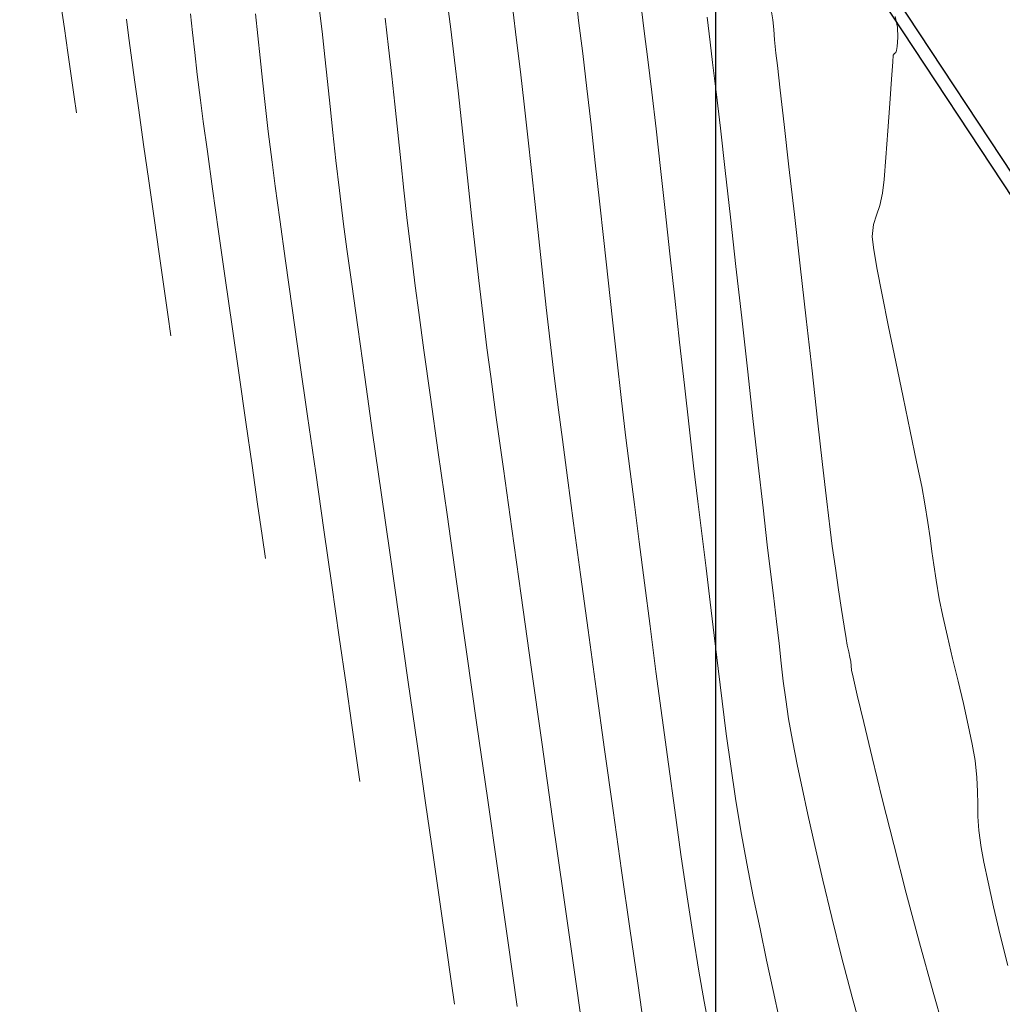
# Model space of a CAD drawing. Units: metres. Extents: x 776508 to 778744, y 8555500 to 8556453.
# Drawn here: x 776873 to 776911, y 8555857 to 8555895 of the extents above; entities that cross this region are included whole.
import ezdxf

# ---------------------------------------------------------------- set-up
doc = ezdxf.new("R2010")
doc.units = ezdxf.units.M
doc.header["$LTSCALE"] = 12.7
doc.header["$MEASUREMENT"] = 0
for name, color, linetype, lineweight in [('CONT-MJR', 84, 'Continuous', 9), ('CONT-MNR', 46, 'Continuous', 9), ('VARAINTE', 160, 'Continuous', 30)]:
    doc.layers.add(name, color=color, linetype=linetype, lineweight=lineweight)
doc.layers.add('COORD_LIN', color=8, linetype='Continuous')

msp = doc.modelspace()

# ---------------------------------------------------------------- linework, layer by layer
at = {"layer": 'CONT-MJR'}
for p, q in [((776874.52, 8555895.835, 2070), (776874.642, 8555894.975, 2070)), ((776899.663, 8555895.426, 2080), (776899.776, 8555894.447, 2080)), ((776887.122, 8555895.379, 2075), (776887.258, 8555894.236, 2075)), ((776874.642, 8555894.975, 2070), (776874.775, 8555894.046, 2070)), ((776899.776, 8555894.447, 2080), (776899.875, 8555893.651, 2080)), ((776874.775, 8555894.046, 2070), (776874.906, 8555893.133, 2070)), ((776887.258, 8555894.236, 2075), (776887.383, 8555893.124, 2075)), ((776899.875, 8555893.651, 2080), (776900.01, 8555892.515, 2080)), ((776874.906, 8555893.133, 2070), (776875.023, 8555892.321, 2070)), ((776887.383, 8555893.124, 2075), (776887.501, 8555892.028, 2075)), ((776900.01, 8555892.515, 2080), (776900.174, 8555891.096, 2080)), ((776875.023, 8555892.321, 2070), (776875.112, 8555891.694, 2070)), ((776887.501, 8555892.028, 2075), (776887.617, 8555890.934, 2075)), ((776887.617, 8555890.934, 2075), (776887.734, 8555889.827, 2075)), ((776900.174, 8555891.096, 2080), (776900.361, 8555889.451, 2080)), ((776887.734, 8555889.827, 2075), (776887.857, 8555888.69, 2075)), ((776900.361, 8555889.451, 2080), (776900.566, 8555887.636, 2080)), ((776887.857, 8555888.69, 2075), (776887.989, 8555887.509, 2075)), ((776887.989, 8555887.509, 2075), (776888.135, 8555886.27, 2075)), ((776900.566, 8555887.636, 2080), (776900.782, 8555885.707, 2080)), ((776888.135, 8555886.27, 2075), (776888.299, 8555884.955, 2075)), ((776900.782, 8555885.707, 2080), (776901.005, 8555883.719, 2080)), ((776888.299, 8555884.955, 2075), (776888.436, 8555883.922, 2075)), ((776888.436, 8555883.922, 2075), (776888.636, 8555882.458, 2075)), ((776901.005, 8555883.719, 2080), (776901.228, 8555881.73, 2080)), ((776888.636, 8555882.458, 2075), (776888.891, 8555880.62, 2075)), ((776901.228, 8555881.73, 2080), (776901.445, 8555879.795, 2080)), ((776888.891, 8555880.62, 2075), (776889.193, 8555878.467, 2075)), ((776901.445, 8555879.795, 2080), (776901.65, 8555877.97, 2080)), ((776889.193, 8555878.467, 2075), (776889.534, 8555876.057, 2075)), ((776901.65, 8555877.97, 2080), (776901.838, 8555876.313, 2080)), ((776901.838, 8555876.313, 2080), (776902.003, 8555874.878, 2080)), ((776889.534, 8555876.057, 2075), (776889.903, 8555873.449, 2075)), ((776902.003, 8555874.878, 2080), (776902.139, 8555873.722, 2080)), ((776902.139, 8555873.722, 2080), (776902.239, 8555872.902, 2080)), ((776889.903, 8555873.449, 2075), (776890.294, 8555870.7, 2075)), ((776902.239, 8555872.902, 2080), (776902.364, 8555871.886, 2080)), ((776902.364, 8555871.886, 2080), (776902.461, 8555871.025, 2080)), ((776902.461, 8555871.025, 2080), (776902.544, 8555870.266, 2080)), ((776890.294, 8555870.7, 2075), (776890.698, 8555867.869, 2075)), ((776902.544, 8555870.266, 2080), (776902.625, 8555869.56, 2080)), ((776902.625, 8555869.56, 2080), (776902.717, 8555868.856, 2080)), ((776902.717, 8555868.856, 2080), (776902.832, 8555868.103, 2080)), ((776890.698, 8555867.869, 2075), (776891.105, 8555865.015, 2075)), ((776902.832, 8555868.103, 2080), (776902.983, 8555867.252, 2080)), ((776902.983, 8555867.252, 2080), (776903.183, 8555866.251, 2080)), ((776903.183, 8555866.251, 2080), (776903.359, 8555865.412, 2080)), ((776903.359, 8555865.412, 2080), (776903.584, 8555864.371, 2080)), ((776891.105, 8555865.015, 2075), (776891.509, 8555862.194, 2075)), ((776903.584, 8555864.371, 2080), (776903.852, 8555863.162, 2080)), ((776903.852, 8555863.162, 2080), (776904.161, 8555861.814, 2080)), ((776891.509, 8555862.194, 2075), (776891.899, 8555859.467, 2075)), ((776904.161, 8555861.814, 2080), (776904.509, 8555860.359, 2080)), ((776904.509, 8555860.359, 2080), (776904.891, 8555858.829, 2080)), ((776891.899, 8555859.467, 2075), (776892.268, 8555856.89, 2075)), ((776904.891, 8555858.829, 2080), (776905.305, 8555857.255, 2080)), ((776905.305, 8555857.255, 2080), (776905.747, 8555855.668, 2080))]:
    msp.add_line(p, q, dxfattribs=at)
at = {"layer": 'CONT-MNR'}
for p, q in [((776894.504, 8555896.654, 2078), (776894.654, 8555895.297, 2078)), ((776884.549, 8555895.892, 2074), (776884.67, 8555894.863, 2074)), ((776889.532, 8555896.146, 2076), (776889.684, 8555894.948, 2076)), ((776897.05, 8555896.168, 2079), (776897.215, 8555894.872, 2079)), ((776879.553, 8555895.556, 2072), (776879.629, 8555894.828, 2072)), ((776882.076, 8555895.546, 2073), (776882.168, 8555894.691, 2073)), ((776892.093, 8555895.721, 2077), (776892.245, 8555894.525, 2077)), ((776902.146, 8555895.712, 2081), (776902.214, 8555895.314, 2081)), ((776906.974, 8555895.451, 2082), (776907.069, 8555895.036, 2082)), ((776877.055, 8555895.344, 2071), (776877.146, 8555894.598, 2071)), ((776894.654, 8555895.297, 2078), (776894.818, 8555894.007, 2078)), ((776902.214, 8555895.314, 2081), (776902.251, 8555894.942, 2081)), ((776907.069, 8555895.036, 2082), (776907.077, 8555894.624, 2082)), ((776879.629, 8555894.828, 2072), (776879.712, 8555894.051, 2072)), ((776882.168, 8555894.691, 2073), (776882.257, 8555893.842, 2073)), ((776884.67, 8555894.863, 2074), (776884.779, 8555893.88, 2074)), ((776889.684, 8555894.948, 2076), (776889.827, 8555893.751, 2076)), ((776897.215, 8555894.872, 2079), (776897.354, 8555893.774, 2079)), ((776902.251, 8555894.942, 2081), (776902.282, 8555894.533, 2081)), ((776877.146, 8555894.598, 2071), (776877.234, 8555893.939, 2071)), ((776892.245, 8555894.525, 2077), (776892.392, 8555893.295, 2077)), ((776902.282, 8555894.533, 2081), (776902.337, 8555894.023, 2081)), ((776907.051, 8555894.276, 2082), (776907.032, 8555894.124, 2082)), ((776907.077, 8555894.624, 2082), (776907.051, 8555894.276, 2082)), ((776877.234, 8555893.939, 2071), (776877.367, 8555892.986, 2071)), ((776879.712, 8555894.051, 2072), (776879.812, 8555893.184, 2072)), ((776894.818, 8555894.007, 2078), (776894.981, 8555892.645, 2078)), ((776902.337, 8555894.023, 2081), (776902.396, 8555893.537, 2081)), ((776906.903, 8555893.947, 2082), (776906.882, 8555893.681, 2082)), ((776906.958, 8555894, 2082), (776906.903, 8555893.947, 2082)), ((776907.008, 8555894.042, 2082), (776906.958, 8555894, 2082)), ((776907.032, 8555894.124, 2082), (776907.008, 8555894.042, 2082)), ((776882.257, 8555893.842, 2073), (776882.35, 8555892.962, 2073)), ((776884.779, 8555893.88, 2074), (776884.881, 8555892.915, 2074)), ((776889.827, 8555893.751, 2076), (776889.963, 8555892.553, 2076)), ((776897.354, 8555893.774, 2079), (776897.506, 8555892.497, 2079)), ((776902.396, 8555893.537, 2081), (776902.505, 8555892.583, 2081)), ((776906.882, 8555893.681, 2082), (776906.836, 8555893.002, 2082)), ((776879.812, 8555893.184, 2072), (776879.935, 8555892.187, 2072)), ((776892.392, 8555893.295, 2077), (776892.537, 8555892.036, 2077)), ((776877.367, 8555892.986, 2071), (776877.533, 8555891.806, 2071)), ((776882.35, 8555892.962, 2073), (776882.453, 8555892.015, 2073)), ((776884.881, 8555892.915, 2074), (776884.983, 8555891.94, 2074)), ((776906.836, 8555893.002, 2082), (776906.771, 8555892.057, 2082)), ((776889.963, 8555892.553, 2076), (776890.095, 8555891.35, 2076)), ((776894.981, 8555892.645, 2078), (776895.144, 8555891.224, 2078)), ((776897.506, 8555892.497, 2079), (776897.671, 8555891.07, 2079)), ((776902.505, 8555892.583, 2081), (776902.658, 8555891.242, 2081)), ((776879.935, 8555892.187, 2072), (776880.044, 8555891.363, 2072)), ((776882.453, 8555892.015, 2073), (776882.575, 8555890.965, 2073)), ((776892.537, 8555892.036, 2077), (776892.68, 8555890.752, 2077)), ((776906.771, 8555892.057, 2082), (776906.695, 8555890.993, 2082)), ((776877.533, 8555891.806, 2071), (776877.722, 8555890.469, 2071)), ((776884.983, 8555891.94, 2074), (776885.091, 8555890.926, 2074)), ((776880.044, 8555891.363, 2072), (776880.206, 8555890.189, 2072)), ((776890.095, 8555891.35, 2076), (776890.225, 8555890.14, 2076)), ((776895.144, 8555891.224, 2078), (776895.307, 8555889.755, 2078)), ((776902.658, 8555891.242, 2081), (776902.844, 8555889.598, 2081)), ((776882.575, 8555890.965, 2073), (776882.723, 8555889.777, 2073)), ((776885.091, 8555890.926, 2074), (776885.211, 8555889.844, 2074)), ((776897.671, 8555891.07, 2079), (776897.845, 8555889.525, 2079)), ((776906.695, 8555890.993, 2082), (776906.617, 8555889.958, 2082)), ((776877.722, 8555890.469, 2071), (776877.926, 8555889.044, 2071)), ((776892.68, 8555890.752, 2077), (776892.822, 8555889.447, 2077)), ((776880.206, 8555890.189, 2072), (776880.41, 8555888.735, 2072)), ((776890.225, 8555890.14, 2076), (776890.356, 8555888.919, 2076)), ((776882.723, 8555889.777, 2073), (776882.846, 8555888.846, 2073)), ((776885.211, 8555889.844, 2074), (776885.349, 8555888.667, 2074)), ((776895.307, 8555889.755, 2078), (776895.472, 8555888.25, 2078)), ((776906.617, 8555889.958, 2082), (776906.545, 8555889.099, 2082)), ((776892.822, 8555889.447, 2077), (776892.964, 8555888.126, 2077)), ((776897.845, 8555889.525, 2079), (776898.026, 8555887.892, 2079)), ((776902.844, 8555889.598, 2081), (776903.055, 8555887.734, 2081)), ((776877.926, 8555889.044, 2071), (776878.133, 8555887.6, 2071)), ((776890.356, 8555888.919, 2076), (776890.488, 8555887.683, 2076)), ((776906.545, 8555889.099, 2082), (776906.485, 8555888.563, 2082)), ((776880.41, 8555888.735, 2072), (776880.645, 8555887.069, 2072)), ((776882.846, 8555888.846, 2073), (776883.024, 8555887.545, 2073)), ((776885.349, 8555888.667, 2074), (776885.511, 8555887.366, 2074)), ((776906.485, 8555888.563, 2082), (776906.376, 8555888.086, 2082)), ((776895.472, 8555888.25, 2078), (776895.637, 8555886.721, 2078)), ((776892.964, 8555888.126, 2077), (776893.107, 8555886.795, 2077)), ((776898.026, 8555887.892, 2079), (776898.211, 8555886.202, 2079)), ((776906.376, 8555888.086, 2082), (776906.248, 8555887.717, 2082)), ((776878.133, 8555887.6, 2071), (776878.332, 8555886.206, 2071)), ((776883.024, 8555887.545, 2073), (776883.249, 8555885.938, 2073)), ((776885.511, 8555887.366, 2074), (776885.64, 8555886.387, 2074)), ((776890.488, 8555887.683, 2076), (776890.625, 8555886.432, 2076)), ((776903.055, 8555887.734, 2081), (776903.281, 8555885.733, 2081)), ((776906.248, 8555887.717, 2082), (776906.141, 8555887.35, 2082)), ((776880.645, 8555887.069, 2072), (776880.903, 8555885.259, 2072)), ((776906.141, 8555887.35, 2082), (776906.09, 8555886.876, 2082)), ((776893.107, 8555886.795, 2077), (776893.252, 8555885.457, 2077)), ((776895.637, 8555886.721, 2078), (776895.803, 8555885.18, 2078)), ((776906.09, 8555886.876, 2082), (776906.136, 8555886.446, 2082)), ((776885.64, 8555886.387, 2074), (776885.826, 8555885.029, 2074)), ((776890.625, 8555886.432, 2076), (776890.769, 8555885.16, 2076)), ((776906.136, 8555886.446, 2082), (776906.27, 8555885.662, 2082)), ((776878.332, 8555886.206, 2071), (776878.515, 8555884.932, 2071)), ((776883.249, 8555885.938, 2073), (776883.51, 8555884.084, 2073)), ((776898.211, 8555886.202, 2079), (776898.4, 8555884.484, 2079)), ((776893.252, 8555885.457, 2077), (776893.4, 8555884.117, 2077)), ((776903.281, 8555885.733, 2081), (776903.513, 8555883.676, 2081)), ((776906.27, 8555885.662, 2082), (776906.472, 8555884.606, 2082)), ((776880.903, 8555885.259, 2072), (776881.172, 8555883.374, 2072)), ((776890.769, 8555885.16, 2076), (776890.922, 8555883.865, 2076)), ((776895.803, 8555885.18, 2078), (776895.971, 8555883.64, 2078)), ((776878.515, 8555884.932, 2071), (776878.671, 8555883.846, 2071)), ((776885.826, 8555885.029, 2074), (776886.06, 8555883.347, 2074)), ((776898.4, 8555884.484, 2079), (776898.588, 8555882.769, 2079)), ((776906.472, 8555884.606, 2082), (776906.723, 8555883.36, 2082)), ((776883.51, 8555884.084, 2073), (776883.798, 8555882.047, 2073)), ((776893.4, 8555884.117, 2077), (776893.553, 8555882.78, 2077)), ((776878.671, 8555883.846, 2071), (776878.789, 8555883.017, 2071)), ((776890.922, 8555883.865, 2076), (776891.087, 8555882.545, 2076)), ((776895.971, 8555883.64, 2078), (776896.141, 8555882.113, 2078)), ((776903.513, 8555883.676, 2081), (776903.743, 8555881.648, 2081)), ((776881.172, 8555883.374, 2072), (776881.442, 8555881.483, 2072)), ((776886.06, 8555883.347, 2074), (776886.334, 8555881.396, 2074)), ((776906.723, 8555883.36, 2082), (776907.002, 8555882.005, 2082)), ((776893.553, 8555882.78, 2077), (776893.711, 8555881.451, 2077)), ((776898.588, 8555882.769, 2079), (776898.775, 8555881.089, 2079)), ((776891.087, 8555882.545, 2076), (776891.235, 8555881.423, 2076)), ((776883.798, 8555882.047, 2073), (776884.106, 8555879.889, 2073)), ((776896.141, 8555882.113, 2078), (776896.312, 8555880.609, 2078)), ((776907.002, 8555882.005, 2082), (776907.29, 8555880.623, 2082)), ((776903.743, 8555881.648, 2081), (776903.961, 8555879.73, 2081)), ((776881.442, 8555881.483, 2072), (776881.704, 8555879.655, 2072)), ((776886.334, 8555881.396, 2074), (776886.639, 8555879.232, 2074)), ((776891.235, 8555881.423, 2076), (776891.452, 8555879.829, 2076)), ((776893.711, 8555881.451, 2077), (776893.875, 8555880.134, 2077)), ((776898.775, 8555881.089, 2079), (776898.956, 8555879.472, 2079)), ((776896.312, 8555880.609, 2078), (776896.487, 8555879.142, 2078)), ((776907.29, 8555880.623, 2082), (776907.567, 8555879.297, 2082)), ((776893.875, 8555880.134, 2077), (776894.026, 8555878.971, 2077)), ((776884.106, 8555879.889, 2073), (776884.422, 8555877.67, 2073)), ((776891.452, 8555879.829, 2076), (776891.727, 8555877.832, 2076)), ((776903.961, 8555879.73, 2081), (776904.157, 8555878.006, 2081)), ((776881.704, 8555879.655, 2072), (776881.948, 8555877.958, 2072)), ((776898.956, 8555879.472, 2079), (776899.131, 8555877.95, 2079)), ((776886.639, 8555879.232, 2074), (776886.969, 8555876.908, 2074)), ((776894.026, 8555878.971, 2077), (776894.224, 8555877.479, 2077)), ((776896.487, 8555879.142, 2078), (776896.663, 8555877.723, 2078)), ((776907.567, 8555879.297, 2082), (776907.814, 8555878.108, 2082)), ((776881.948, 8555877.958, 2072), (776882.163, 8555876.46, 2072)), ((776891.727, 8555877.832, 2076), (776892.052, 8555875.5, 2076)), ((776899.131, 8555877.95, 2079), (776899.297, 8555876.554, 2079)), ((776904.157, 8555878.006, 2081), (776904.324, 8555876.559, 2081)), ((776907.814, 8555878.108, 2082), (776908.011, 8555877.138, 2082)), ((776884.422, 8555877.67, 2073), (776884.739, 8555875.454, 2073)), ((776894.224, 8555877.479, 2077), (776894.462, 8555875.711, 2077)), ((776896.663, 8555877.723, 2078), (776896.828, 8555876.438, 2078)), ((776908.011, 8555877.138, 2082), (776908.137, 8555876.469, 2082)), ((776886.969, 8555876.908, 2074), (776887.315, 8555874.48, 2074)), ((776882.163, 8555876.46, 2072), (776882.339, 8555875.231, 2072)), ((776896.828, 8555876.438, 2078), (776897.014, 8555874.985, 2078)), ((776899.297, 8555876.554, 2079), (776899.451, 8555875.313, 2079)), ((776904.324, 8555876.559, 2081), (776904.452, 8555875.471, 2081)), ((776908.137, 8555876.469, 2082), (776908.257, 8555875.74, 2082)), ((776892.052, 8555875.5, 2076), (776892.416, 8555872.902, 2076)), ((776894.462, 8555875.711, 2077), (776894.732, 8555873.719, 2077)), ((776908.257, 8555875.74, 2082), (776908.341, 8555875.145, 2082)), ((776882.339, 8555875.231, 2072), (776882.466, 8555874.339, 2072)), ((776884.739, 8555875.454, 2073), (776885.048, 8555873.301, 2073)), ((776899.451, 8555875.313, 2079), (776899.62, 8555873.964, 2079)), ((776904.452, 8555875.471, 2081), (776904.532, 8555874.826, 2081)), ((776908.341, 8555875.145, 2082), (776908.41, 8555874.617, 2082)), ((776897.014, 8555874.985, 2078), (776897.218, 8555873.396, 2078)), ((776904.532, 8555874.826, 2081), (776904.651, 8555873.961, 2081)), ((776887.315, 8555874.48, 2074), (776887.669, 8555872.002, 2074)), ((776908.41, 8555874.617, 2082), (776908.48, 8555874.089, 2082)), ((776899.62, 8555873.964, 2079), (776899.779, 8555872.641, 2079)), ((776904.651, 8555873.961, 2081), (776904.773, 8555873.121, 2081)), ((776908.48, 8555874.089, 2082), (776908.569, 8555873.495, 2082)), ((776894.732, 8555873.719, 2077), (776895.028, 8555871.552, 2077)), ((776885.048, 8555873.301, 2073), (776885.339, 8555871.274, 2073)), ((776897.218, 8555873.396, 2078), (776897.437, 8555871.705, 2078)), ((776908.569, 8555873.495, 2082), (776908.696, 8555872.768, 2082)), ((776892.416, 8555872.902, 2076), (776892.809, 8555870.107, 2076)), ((776904.773, 8555873.121, 2081), (776904.89, 8555872.353, 2081)), ((776899.779, 8555872.641, 2079), (776899.934, 8555871.339, 2079)), ((776908.696, 8555872.768, 2082), (776908.834, 8555872.09, 2082)), ((776904.89, 8555872.353, 2081), (776904.992, 8555871.705, 2081)), ((776908.834, 8555872.09, 2082), (776909.012, 8555871.305, 2082)), ((776887.669, 8555872.002, 2074), (776888.022, 8555869.53, 2074)), ((776897.437, 8555871.705, 2078), (776897.667, 8555869.942, 2078)), ((776904.992, 8555871.705, 2081), (776905.07, 8555871.224, 2081)), ((776885.339, 8555871.274, 2073), (776885.603, 8555869.435, 2073)), ((776895.028, 8555871.552, 2077), (776895.342, 8555869.265, 2077)), ((776899.934, 8555871.339, 2079), (776900.087, 8555870.054, 2079)), ((776909.012, 8555871.305, 2082), (776909.214, 8555870.451, 2082)), ((776905.07, 8555871.224, 2081), (776905.115, 8555870.96, 2081)), ((776905.115, 8555870.96, 2081), (776905.17, 8555870.705, 2081)), ((776905.17, 8555870.705, 2081), (776905.221, 8555870.498, 2081)), ((776905.221, 8555870.498, 2081), (776905.255, 8555870.331, 2081)), ((776905.255, 8555870.331, 2081), (776905.265, 8555870.161, 2081)), ((776905.265, 8555870.161, 2081), (776905.278, 8555869.992, 2081)), ((776909.214, 8555870.451, 2082), (776909.426, 8555869.567, 2082)), ((776892.809, 8555870.107, 2076), (776893.222, 8555867.184, 2076)), ((776897.667, 8555869.942, 2078), (776897.906, 8555868.139, 2078)), ((776900.087, 8555870.054, 2079), (776900.243, 8555868.782, 2079)), ((776905.278, 8555869.992, 2081), (776905.339, 8555869.722, 2081)), ((776885.603, 8555869.435, 2073), (776885.831, 8555867.845, 2073)), ((776888.022, 8555869.53, 2074), (776888.368, 8555867.118, 2074)), ((776905.339, 8555869.722, 2081), (776905.502, 8555869.022, 2081)), ((776909.426, 8555869.567, 2082), (776909.634, 8555868.689, 2082)), ((776895.342, 8555869.265, 2077), (776895.669, 8555866.907, 2077)), ((776905.502, 8555869.022, 2081), (776905.755, 8555867.955, 2081)), ((776900.243, 8555868.782, 2079), (776900.405, 8555867.518, 2079)), ((776909.634, 8555868.689, 2082), (776909.824, 8555867.856, 2082)), ((776885.831, 8555867.845, 2073), (776886.014, 8555866.567, 2073)), ((776897.906, 8555868.139, 2078), (776898.151, 8555866.329, 2078)), ((776905.755, 8555867.955, 2081), (776906.084, 8555866.587, 2081)), ((776909.824, 8555867.856, 2082), (776909.98, 8555867.104, 2082)), ((776900.405, 8555867.518, 2079), (776900.578, 8555866.259, 2079)), ((776888.368, 8555867.118, 2074), (776888.697, 8555864.822, 2074)), ((776893.222, 8555867.184, 2076), (776893.644, 8555864.2, 2076)), ((776909.98, 8555867.104, 2082), (776910.09, 8555866.473, 2082)), ((776895.669, 8555866.907, 2077), (776896.001, 8555864.53, 2077)), ((776886.014, 8555866.567, 2073), (776886.143, 8555865.661, 2073)), ((776898.151, 8555866.329, 2078), (776898.397, 8555864.542, 2078)), ((776906.084, 8555866.587, 2081), (776906.479, 8555864.98, 2081)), ((776910.09, 8555866.473, 2082), (776910.164, 8555865.808, 2082)), ((776900.578, 8555866.259, 2079), (776900.766, 8555864.999, 2079)), ((776910.164, 8555865.808, 2082), (776910.19, 8555865.261, 2082)), ((776910.19, 8555865.261, 2082), (776910.193, 8555864.775, 2082)), ((776888.697, 8555864.822, 2074), (776889.002, 8555862.695, 2074)), ((776900.766, 8555864.999, 2079), (776900.972, 8555863.736, 2079)), ((776906.479, 8555864.98, 2081), (776906.926, 8555863.199, 2081)), ((776910.193, 8555864.775, 2082), (776910.199, 8555864.289, 2082)), ((776896.001, 8555864.53, 2077), (776896.33, 8555862.186, 2077)), ((776898.397, 8555864.542, 2078), (776898.641, 8555862.811, 2078)), ((776893.644, 8555864.2, 2076), (776894.067, 8555861.225, 2076)), ((776910.199, 8555864.289, 2082), (776910.235, 8555863.745, 2082)), ((776900.972, 8555863.736, 2079), (776901.201, 8555862.464, 2079)), ((776910.235, 8555863.745, 2082), (776910.325, 8555863.083, 2082)), ((776906.926, 8555863.199, 2081), (776907.413, 8555861.307, 2081)), ((776910.325, 8555863.083, 2082), (776910.432, 8555862.516, 2082)), ((776889.002, 8555862.695, 2074), (776889.275, 8555860.793, 2074)), ((776898.641, 8555862.811, 2078), (776898.881, 8555861.168, 2078)), ((776901.201, 8555862.464, 2079), (776901.456, 8555861.18, 2079)), ((776910.432, 8555862.516, 2082), (776910.595, 8555861.732, 2082)), ((776896.33, 8555862.186, 2077), (776896.651, 8555859.927, 2077)), ((776910.595, 8555861.732, 2082), (776910.809, 8555860.771, 2082)), ((776907.413, 8555861.307, 2081), (776907.927, 8555859.369, 2081)), ((776894.067, 8555861.225, 2076), (776894.48, 8555858.327, 2076)), ((776898.881, 8555861.168, 2078), (776899.113, 8555859.644, 2078)), ((776901.456, 8555861.18, 2079), (776901.719, 8555859.915, 2079)), ((776889.275, 8555860.793, 2074), (776889.508, 8555859.17, 2074)), ((776910.809, 8555860.771, 2082), (776911.068, 8555859.676, 2082)), ((776896.651, 8555859.927, 2077), (776896.956, 8555857.804, 2077)), ((776901.719, 8555859.915, 2079), (776901.973, 8555858.699, 2079)), ((776899.113, 8555859.644, 2078), (776899.334, 8555858.272, 2078)), ((776911.068, 8555859.676, 2082), (776911.366, 8555858.487, 2082)), ((776889.508, 8555859.17, 2074), (776889.692, 8555857.882, 2074)), ((776907.927, 8555859.369, 2081), (776908.458, 8555857.447, 2081)), ((776901.973, 8555858.699, 2079), (776902.225, 8555857.521, 2079)), ((776894.48, 8555858.327, 2076), (776894.873, 8555855.575, 2076)), ((776899.334, 8555858.272, 2078), (776899.54, 8555857.083, 2078)), ((776889.692, 8555857.882, 2074), (776889.82, 8555856.984, 2074)), ((776896.956, 8555857.804, 2077), (776897.238, 8555855.869, 2077)), ((776902.225, 8555857.521, 2079), (776902.482, 8555856.374, 2079)), ((776899.54, 8555857.083, 2078), (776899.729, 8555856.109, 2078)), ((776908.458, 8555857.447, 2081), (776908.991, 8555855.607, 2081))]:
    msp.add_line(p, q, dxfattribs=at)
at = {"layer": 'COORD_LIN'}
msp.add_line((776900, 8555500), (776900, 8556450), dxfattribs=at)
at = {"layer": 'VARAINTE', "color": 4}
for p, q in [((776943.612, 8555840.615), (776873.318, 8555947.343)), ((776943.195, 8555840.34), (776872.9, 8555947.068))]:
    msp.add_line(p, q, dxfattribs=at)

doc.saveas('drawing.dxf')
